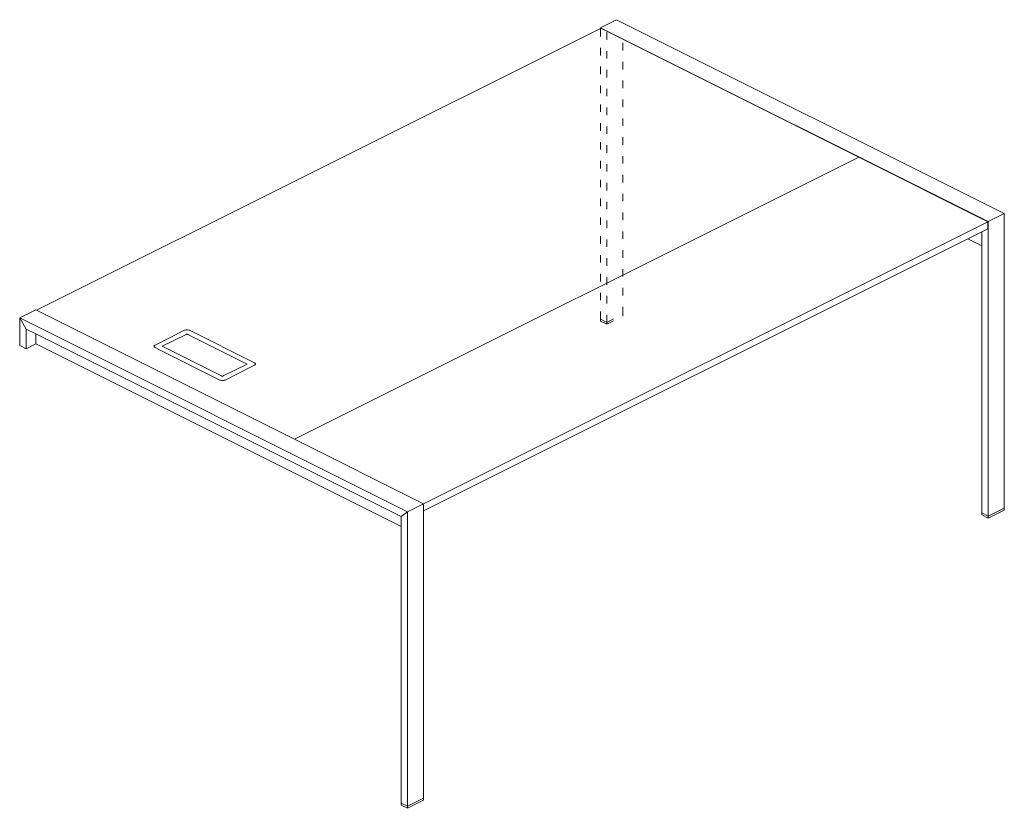
# Model space of a CAD drawing. Units: millimetres. Extents: x 1179 to 52620, y -14978 to -6997.
# Drawn here: x 3799 to 5366, y -13009 to -11754 of the extents above; entities that cross this region are included whole.
import ezdxf

# ---------------------------------------------------------------- set-up
doc = ezdxf.new("R2010")
doc.units = ezdxf.units.MM
doc.linetypes.add('ACAD_ISO03W100', pattern=[30, 12, -18])
doc.layers.add('AHŞAP', color=30, linetype='Continuous', lineweight=13)
doc.layers.add('METAL', color=251, linetype='Continuous', lineweight=9)

msp = doc.modelspace()

# ---------------------------------------------------------------- linework, layer by layer
at = {"layer": 'AHŞAP', "color": 7, "lineweight": 9}
for p, q in [((4723.3, -11767.6), (4723.8, -11767.3)), ((5134.5, -11972.7), (4723.8, -11767.3)), ((5339.8, -12075.4), (5134.5, -11972.7)), ((5339.8, -12086.7), (5339.8, -12075.4)), ((5330.1, -12091.6), (5307.7, -12102.7)), ((5339.8, -12086.7), (5330.1, -12091.6))]:
    msp.add_line(p, q, dxfattribs=at)
at = {"layer": 'METAL', "color": 7, "lineweight": 9}
for p, q in [((4723.3, -11766.5), (4748.9, -11753.6)), ((4723.3, -11766.5), (5340.3, -12075)), ((4723.8, -11767.3), (4723.3, -11766.5)), ((4723.3, -11767.6), (4723.3, -11766.5)), ((4748.9, -11753.6), (5366, -12062.2)), ((3826, -12216.2), (4723.3, -11767.6)), ((5134.5, -11972.7), (4236.7, -12421.6)), ((5340.3, -12075), (5366, -12062.2)), ((5366, -12531.2), (5366, -12062.2)), ((5339.8, -12075.4), (4441.9, -12524.3)), ((5339.8, -12075.4), (5340.3, -12075)), ((5340.3, -12544), (5340.3, -12075)), ((5330.1, -12113.9), (5330.1, -12091.6)), ((5307.7, -12102.7), (4441.9, -12535.6)), ((5307.7, -12102.7), (5330.1, -12113.9)), ((5330.1, -12538.9), (5330.1, -12113.9)), ((3824.9, -12215.6), (3799.2, -12228.5)), ((3824.9, -12215.6), (3826, -12216.2)), ((3826, -12216.2), (4236.7, -12421.6)), ((3799.2, -12228.5), (4416.3, -12537)), ((3799.2, -12228.5), (3809.5, -12246.2)), ((3799.2, -12272.5), (3799.2, -12228.5)), ((3809.5, -12277.6), (3809.5, -12246.2)), ((3809.5, -12246.2), (3824.9, -12253.9)), ((3824.9, -12269.9), (3824.9, -12253.9)), ((3824.9, -12253.9), (4406, -12544.4)), ((3809.5, -12277.6), (3799.2, -12272.5)), ((3809.5, -12277.6), (3824.9, -12269.9)), ((3824.9, -12269.9), (4406, -12560.5)), ((4236.7, -12421.6), (4441.9, -12524.2)), ((4441.9, -12524.2), (4416.3, -12537)), ((4441.9, -12524.3), (4441.9, -12524.2)), ((4441.9, -12535.6), (4441.9, -12524.3)), ((5340.3, -12544), (5366, -12531.2)), ((5366, -12531.2), (5366, -12534.3)), ((4416.3, -12537), (4406, -12544.4)), ((4406, -12560.5), (4406, -12544.4)), ((4416.3, -13006), (4416.3, -12537)), ((4441.9, -12993.2), (4441.9, -12535.6)), ((5330.1, -12538.9), (5340.3, -12544)), ((5330.1, -12538.9), (5330.1, -12542)), ((5330.1, -12542), (5340.3, -12547.2)), ((5340.3, -12547.2), (5366, -12534.3)), ((5340.3, -12544), (5340.3, -12547.2)), ((4406, -13000.9), (4406, -12560.5)), ((4416.3, -13006), (4406, -13000.9)), ((4406, -13000.9), (4406, -13004.1)), ((4416.3, -13009.2), (4406, -13004.1)), ((4441.9, -12993.2), (4416.3, -13006)), ((4441.9, -12996.4), (4416.3, -13009.2)), ((4441.9, -12993.2), (4441.9, -12996.4)), ((4416.3, -13006), (4416.3, -13009.2))]:
    msp.add_line(p, q, dxfattribs=at)
at = {"layer": 'METAL', "color": 7, "linetype": 'ACAD_ISO03W100', "lineweight": 9}
for p, q in [((4723.3, -12230.4), (4723.3, -11767.6)), ((4733.5, -12235.5), (4733.5, -11771.6)), ((4759.2, -12222.7), (4759.2, -11784.4)), ((4723.3, -12230.4), (4733.5, -12235.5)), ((4723.3, -12230.4), (4723.3, -12233.5)), ((4723.3, -12233.5), (4733.5, -12238.6)), ((4733.5, -12235.5), (4759.2, -12222.7)), ((4733.5, -12238.6), (4759.2, -12225.8)), ((4733.5, -12235.5), (4733.5, -12238.6)), ((4759.2, -12222.7), (4759.2, -12225.8))]:
    msp.add_line(p, q, dxfattribs=at)
at = {"layer": 'METAL', "color": 7, "lineweight": 9}
for points in [[(4124.8, -12327.7), (4123.4, -12328), (4121.9, -12328.1), (4120.4, -12328), (4119, -12327.7), (4117.8, -12327.3), (4021.8, -12279.3), (4014.6, -12275.7), (4013.6, -12275.1), (4013.1, -12274.4), (4012.9, -12273.6), (4013.1, -12272.9), (4013.6, -12272.2), (4014.6, -12271.6), (4061.3, -12248.2), (4062.5, -12247.8)], [(4062.5, -12247.8), (4063.9, -12247.5), (4065.4, -12247.4), (4066.9, -12247.5), (4068.3, -12247.8), (4069.5, -12248.2), (4172.7, -12299.8), (4173.6, -12300.4), (4174.2, -12301.1), (4174.4, -12301.9), (4174.2, -12302.6), (4173.6, -12303.3), (4172.7, -12303.9), (4165.5, -12307.5), (4126, -12327.3), (4124.8, -12327.7)], [(4123.3, -12320.9), (4122.4, -12321.1), (4121.9, -12321.1), (4121.3, -12321.1), (4120.9, -12321), (4120.6, -12320.9), (4026.1, -12273.6), (4064.1, -12254.6), (4065, -12254.3)], [(4063.9, -12254.6), (4064.8, -12254.4), (4065.4, -12254.4), (4065.9, -12254.4), (4066.3, -12254.5), (4066.7, -12254.6), (4161.1, -12301.9), (4123.1, -12320.9), (4122.3, -12321.2)]]:
    msp.add_lwpolyline(points, dxfattribs=at)

doc.saveas('drawing.dxf')
